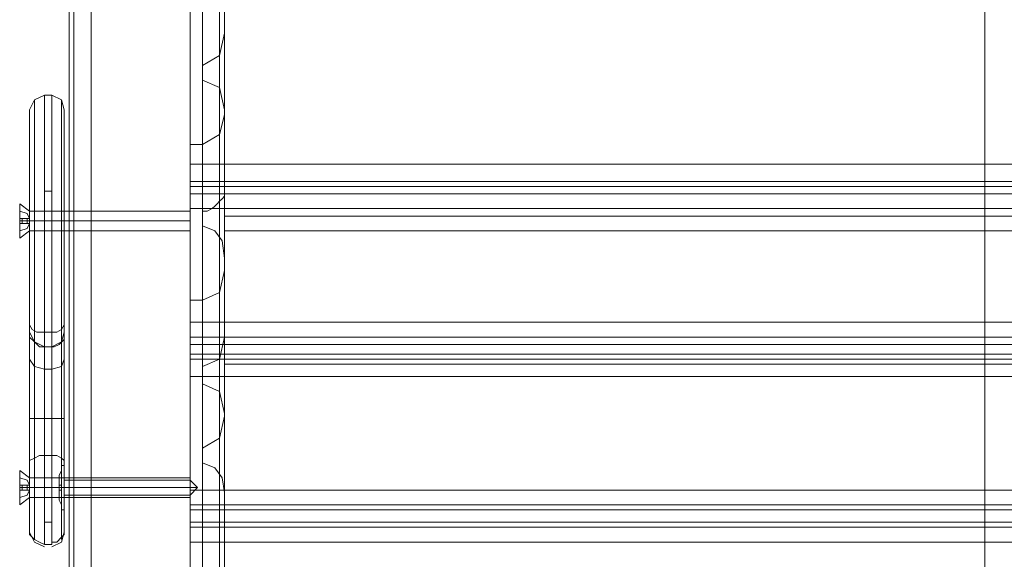
# Model space of a CAD drawing. Units: millimetres. Extents: x -1544 to 2746, y -5964 to 2582.
# Drawn here: x 32 to 306, y 516 to 666 of the extents above; entities that cross this region are included whole.
import ezdxf

# ---------------------------------------------------------------- set-up
doc = ezdxf.new("R2010")
doc.units = ezdxf.units.MM

# ---------------------------------------------------------------- blocks, each defined once
blk = doc.blocks.new('WMF1')
at = {"color": 30, "lineweight": 0}
for points in [[(8463.72, -3981.51), (8463.72, -3283.47), (8484.92, -3283.47)], [(8484.92, -3283.47), (8484.92, -3981.51)], [(8460.42, -3989.99), (8460.42, -3284.88)], [(8488.21, -3989.99), (8488.21, -3284.88)], [(8459.48, -3289.12), (8459.48, -3319.73), (8459.48, -4029.56)], [(8459.48, -3289.12), (8459.48, -3998)], [(8489.16, -3998), (8489.16, -3289.12), (8489.16, -3319.73)], [(8460.42, -4032.38), (8460.42, -3323.5)], [(8463.72, -3325.39), (8463.72, -4033.8)], [(8463.72, -3328.21), (8463.72, -4035.68)], [(8460.42, -4036.62), (8460.42, -3330.1)], [(8459.48, -4016.37), (8459.48, -3363.54)], [(8489.16, -4016.37), (8489.16, -3363.54)], [(8460.42, -4009.78), (8460.42, -3366.37)], [(8488.21, -4009.78), (8488.21, -3366.37)], [(8459.48, -4042.28), (8459.48, -3368.25)], [(8460.42, -4055.94), (8460.42, -3368.72)], [(8484.92, -3371.55), (8463.72, -3371.55), (8463.72, -4002.71), (8484.92, -4002.71)], [(8484.92, -4002.71), (8484.92, -3371.55)], [(8460.42, -4058.29), (8460.42, -3375.31)], [(8459.48, -4049.81), (8459.48, -3375.79)], [(8459.48, -3379.08), (8459.48, -3409.7), (8459.48, -4011.19)], [(8459.48, -3379.08), (8459.48, -4059.23)], [(8460.42, -4022.02), (8460.42, -3393.21)], [(8460.42, -4024.85), (8460.42, -3396.04)], [(8463.72, -4022.02), (8463.72, -3394.63)], [(8463.72, -4023.44), (8463.72, -3396.04)], [(8489.16, -4013.54), (8489.16, -3397.45)], [(8484.92, -4016.84), (8484.92, -3399.34)], [(8488.21, -4016.37), (8488.21, -3398.87)], [(8459.48, -4054.52), (8459.48, -3401.69)], [(8484.92, -4018.25), (8484.92, -3401.22)], [(8488.21, -4019.2), (8488.21, -3401.69)], [(8489.16, -4054.52), (8489.16, -3401.69)], [(8489.16, -4020.61), (8489.16, -3404.52)], [(8460.42, -4051.7), (8460.42, -3408.29)], [(8488.21, -4051.7), (8488.21, -3408.29)], [(8460.42, -4011.19), (8460.42, -3413.94)], [(8463.72, -4046.52), (8463.72, -3415.35)], [(8463.72, -3415.82), (8463.72, -4011.19)], [(8484.92, -4046.52), (8484.92, -3415.35)], [(8486.8, -3501.08), (8482.56, -3501.08), (8482.56, -3591.51)], [(8489.16, -3501.08), (8482.56, -3501.08), (8482.56, -3621.19)], [(8489.16, -3599.52), (8489.16, -3600.46), (8489.16, -3525.57), (8489.16, -3501.08)], [(8489.16, -3555.24), (8489.16, -3585.86), (8489.16, -3512.85)], [(8488.21, -3589.63), (8488.21, -3516.62)], [(8484.92, -3591.51), (8484.92, -3518.5)], [(8488.21, -3602.82), (8488.21, -3529.34)], [(8484.92, -3604.23), (8484.92, -3531.22)], [(8484.92, -3604.23), (8484.92, -3607.06), (8484.92, -3534.05)], [(8488.21, -3608.94), (8488.21, -3535.93)], [(8489.16, -3539.7), (8489.16, -3570.32)], [(8489.16, -3613.18), (8489.16, -3539.7)], [(8634.23, -3595.28), (8634.23, -3564.66), (8482.56, -3564.66), (8482.56, -3595.28)], [(8634.23, -3564.66), (8634.23, -3595.28), (8482.56, -3595.28), (8482.56, -3564.66)], [(8634.23, -3595.28), (8634.23, -3564.66)], [(8634.23, -3564.66), (8634.23, -3595.28)], [(8785.9, -3564.66), (8785.9, -3595.28), (8634.23, -3595.28)], [(8489.16, -3570.32), (8488.21, -3574.56), (8484.92, -3576.44)], [(8489.16, -3613.18), (8489.16, -3643.32), (8489.16, -3570.32)], [(8488.21, -3647.56), (8488.21, -3574.56)], [(8484.92, -3576.44), (8484.92, -3579.27)], [(8484.92, -3649.45), (8484.92, -3576.44)], [(8484.92, -3579.27), (8488.21, -3580.68), (8489.16, -3584.92)], [(8484.92, -3649.45), (8484.92, -3652.27), (8484.92, -3579.27)], [(8488.21, -3654.16), (8488.21, -3580.68)], [(8489.16, -3585.86), (8488.21, -3589.63), (8484.92, -3591.51)], [(8489.16, -3584.92), (8489.16, -3615.53)], [(8489.16, -3657.93), (8489.16, -3584.92)], [(8484.92, -3591.51), (8482.56, -3591.51), (8482.56, -3621.19), (8484.92, -3621.19)], [(8634.23, -3595.28), (8482.56, -3595.28)], [(8482.56, -3599.52), (8482.56, -3598.58), (8482.56, -3595.28)], [(8482.56, -3595.28), (8482.56, -3598.58), (8482.56, -3599.52)], [(8634.23, -3599.52), (8634.23, -3598.58), (8634.23, -3595.28)], [(8634.23, -3595.28), (8785.9, -3595.28)], [(8634.23, -3595.28), (8634.23, -3598.58), (8634.23, -3599.52)], [(8634.23, -3599.52), (8634.23, -3598.58), (8634.23, -3595.28)], [(8634.23, -3595.28), (8634.23, -3598.58), (8634.23, -3599.52)], [(8482.56, -3603.76), (8482.56, -3600.93), (8482.56, -3599.52)], [(8489.16, -3599.52), (8482.56, -3599.52)], [(8482.56, -3599.52), (8482.56, -3600.93), (8482.56, -3603.76)], [(8489.16, -3599.52), (8482.56, -3599.52)], [(8482.56, -3599.52), (8482.56, -3600.93), (8482.56, -3603.76)], [(8482.56, -3599.52), (8634.23, -3599.52)], [(8482.56, -3599.52), (8634.23, -3599.52)], [(8482.56, -3603.76), (8482.56, -3600.93), (8482.56, -3599.52)], [(8634.23, -3599.52), (8482.56, -3599.52)], [(8634.23, -3599.52), (8482.56, -3599.52)], [(8489.16, -3600.46), (8489.16, -3600.93), (8489.16, -3601.4), (8488.69, -3601.87), (8488.21, -3602.35), (8487.74, -3602.82), (8487.27, -3603.29), (8486.8, -3603.76)], [(8489.16, -3603.76), (8489.16, -3600.93), (8489.16, -3599.52)], [(8634.23, -3599.52), (8634.23, -3600.93), (8634.23, -3603.76)], [(8785.9, -3599.52), (8634.23, -3599.52)], [(8634.23, -3603.76), (8634.23, -3600.93), (8634.23, -3599.52)], [(8785.9, -3599.52), (8634.23, -3599.52)], [(8634.23, -3599.52), (8785.9, -3599.52)], [(8634.23, -3599.52), (8785.9, -3599.52)], [(8634.23, -3599.52), (8634.23, -3600.93), (8634.23, -3603.76)], [(8634.23, -3603.76), (8634.23, -3600.93), (8634.23, -3599.52)], [(8486.8, -3603.76), (8482.56, -3603.76), (8482.56, -3694.19)], [(8489.16, -3603.76), (8482.56, -3603.76), (8482.56, -3724.34)], [(8634.23, -3603.76), (8634.23, -3625.43), (8482.56, -3625.43), (8482.56, -3603.76)], [(8482.56, -3603.76), (8634.23, -3603.76)], [(8634.23, -3625.43), (8634.23, -3603.76), (8482.56, -3603.76), (8482.56, -3625.43)], [(8486.8, -3603.76), (8485.86, -3604.23), (8484.92, -3604.23)], [(8489.16, -3702.67), (8489.16, -3703.14), (8489.16, -3628.25), (8489.16, -3603.76)], [(8489.16, -3603.76), (8489.16, -3605.17), (8489.16, -3608)], [(8489.16, -3603.76), (8634.23, -3603.76)], [(8489.16, -3603.76), (8634.23, -3603.76)], [(8489.16, -3608), (8489.16, -3605.17), (8489.16, -3603.76)], [(8634.23, -3603.76), (8634.23, -3625.43)], [(8785.9, -3603.76), (8785.9, -3625.43), (8634.23, -3625.43)], [(8785.9, -3603.76), (8634.23, -3603.76)], [(8634.23, -3625.43), (8634.23, -3603.76)], [(8785.9, -3625.43), (8785.9, -3603.76), (8634.23, -3603.76)], [(8634.23, -3603.76), (8634.23, -3605.17), (8634.23, -3608)], [(8779.3, -3603.76), (8634.23, -3603.76)], [(8634.23, -3608), (8634.23, -3605.17), (8634.23, -3603.76)], [(8779.3, -3603.76), (8634.23, -3603.76)], [(8634.23, -3603.76), (8634.23, -3605.17), (8634.23, -3608)], [(8634.23, -3608), (8634.23, -3605.17), (8634.23, -3603.76)], [(8484.92, -3607.06), (8487.27, -3608), (8488.69, -3609.88), (8489.16, -3613.18)], [(8489.16, -3608), (8634.23, -3608)], [(8489.16, -3608), (8634.23, -3608), (8634.23, -3629.66)], [(8489.16, -3629.66), (8489.16, -3608)], [(8634.23, -3608), (8634.23, -3629.66), (8489.16, -3629.66), (8489.16, -3608)], [(8779.3, -3608), (8634.23, -3608)], [(8779.3, -3608), (8634.23, -3608)], [(8634.23, -3629.66), (8634.23, -3608)], [(8634.23, -3608), (8634.23, -3629.66)], [(8779.3, -3608), (8779.3, -3629.66), (8634.23, -3629.66)], [(8489.16, -3615.53), (8488.21, -3619.77), (8484.92, -3621.19)], [(8489.16, -3657.93), (8489.16, -3688.54), (8489.16, -3615.53)], [(8488.21, -3692.78), (8488.21, -3619.77)], [(8484.92, -3694.19), (8484.92, -3621.19)], [(8482.56, -3625.43), (8482.56, -3628.25), (8482.56, -3629.66)], [(8482.56, -3625.43), (8634.23, -3625.43)], [(8482.56, -3629.66), (8482.56, -3628.25), (8482.56, -3625.43)], [(8634.23, -3625.43), (8634.23, -3628.25), (8634.23, -3629.66)], [(8634.23, -3629.66), (8634.23, -3628.25), (8634.23, -3625.43)], [(8785.9, -3625.43), (8634.23, -3625.43)], [(8634.23, -3625.43), (8634.23, -3628.25), (8634.23, -3629.66)], [(8634.23, -3629.66), (8634.23, -3628.25), (8634.23, -3625.43)], [(8634.23, -3628.25), (8482.56, -3628.25)], [(8634.23, -3628.25), (8482.56, -3628.25)], [(8489.16, -3628.25), (8488.21, -3632.49), (8484.92, -3633.9)], [(8634.23, -3628.25), (8785.9, -3628.25)], [(8634.23, -3628.25), (8785.9, -3628.25)], [(8634.23, -3631.55), (8634.23, -3629.66), (8482.56, -3629.66), (8482.56, -3631.55)], [(8634.23, -3629.66), (8634.23, -3631.55), (8482.56, -3631.55), (8482.56, -3629.66)], [(8634.23, -3629.66), (8482.56, -3629.66)], [(8634.23, -3629.66), (8489.16, -3629.66)], [(8489.16, -3633.43), (8489.16, -3632.49), (8489.16, -3629.66)], [(8489.16, -3629.66), (8489.16, -3632.49), (8489.16, -3633.43)], [(8634.23, -3631.55), (8634.23, -3629.66)], [(8785.9, -3631.55), (8785.9, -3629.66), (8634.23, -3629.66)], [(8634.23, -3629.66), (8634.23, -3631.55)], [(8785.9, -3629.66), (8785.9, -3631.55), (8634.23, -3631.55)], [(8634.23, -3629.66), (8785.9, -3629.66)], [(8634.23, -3633.43), (8634.23, -3632.49), (8634.23, -3629.66)], [(8634.23, -3629.66), (8779.3, -3629.66)], [(8634.23, -3629.66), (8634.23, -3632.49), (8634.23, -3633.43)], [(8634.23, -3633.43), (8634.23, -3632.49), (8634.23, -3629.66)], [(8634.23, -3629.66), (8634.23, -3632.49), (8634.23, -3633.43)], [(8482.56, -3631.55), (8634.23, -3631.55)], [(8482.56, -3635.79), (8482.56, -3632.49), (8482.56, -3631.55)], [(8482.56, -3631.55), (8482.56, -3632.49), (8482.56, -3635.79)], [(8634.23, -3632.49), (8482.56, -3632.49)], [(8634.23, -3632.49), (8482.56, -3632.49)], [(8488.21, -3705.5), (8488.21, -3632.49)], [(8634.23, -3635.79), (8634.23, -3632.49), (8634.23, -3631.55)], [(8785.9, -3631.55), (8634.23, -3631.55)], [(8634.23, -3631.55), (8634.23, -3632.49), (8634.23, -3635.79)], [(8634.23, -3635.79), (8634.23, -3632.49), (8634.23, -3631.55)], [(8634.23, -3631.55), (8634.23, -3632.49), (8634.23, -3635.79)], [(8634.23, -3632.49), (8785.9, -3632.49)], [(8634.23, -3632.49), (8785.9, -3632.49)], [(8484.92, -3633.9), (8484.92, -3637.2)], [(8484.92, -3706.91), (8484.92, -3633.9)], [(8634.23, -3633.43), (8489.16, -3633.43)], [(8634.23, -3633.43), (8489.16, -3633.43)], [(8634.23, -3633.43), (8779.3, -3633.43)], [(8634.23, -3633.43), (8779.3, -3633.43)], [(8634.23, -3657.45), (8634.23, -3635.79), (8482.56, -3635.79), (8482.56, -3657.45)], [(8634.23, -3635.79), (8634.23, -3657.45), (8482.56, -3657.45), (8482.56, -3635.79)], [(8634.23, -3635.79), (8482.56, -3635.79)], [(8634.23, -3657.45), (8634.23, -3635.79)], [(8785.9, -3657.45), (8785.9, -3635.79), (8634.23, -3635.79)], [(8634.23, -3635.79), (8634.23, -3657.45)], [(8785.9, -3635.79), (8785.9, -3657.45), (8634.23, -3657.45)], [(8634.23, -3635.79), (8785.9, -3635.79)], [(8484.92, -3637.2), (8488.21, -3638.61), (8489.16, -3642.85)], [(8484.92, -3706.91), (8484.92, -3710.21), (8484.92, -3637.2)], [(8488.21, -3711.62), (8488.21, -3638.61)], [(8489.16, -3643.32), (8488.21, -3647.56), (8484.92, -3649.45)], [(8489.16, -3715.86), (8489.16, -3642.85)], [(8489.16, -3715.86), (8489.16, -3746.48), (8489.16, -3673.47), (8489.16, -3642.85)], [(8484.92, -3652.27), (8487.27, -3653.22), (8488.69, -3655.1), (8489.16, -3657.93)], [(8482.56, -3657.45), (8634.23, -3657.45)], [(8482.56, -3661.22), (8482.56, -3660.28), (8482.56, -3657.45)], [(8482.56, -3657.45), (8482.56, -3660.28), (8482.56, -3661.22)], [(8634.23, -3661.22), (8634.23, -3660.28), (8634.23, -3657.45)], [(8785.9, -3657.45), (8634.23, -3657.45)], [(8634.23, -3657.45), (8634.23, -3660.28), (8634.23, -3661.22)], [(8634.23, -3661.22), (8634.23, -3660.28), (8634.23, -3657.45)], [(8634.23, -3657.45), (8634.23, -3660.28), (8634.23, -3661.22)], [(8634.23, -3660.28), (8482.56, -3660.28)], [(8634.23, -3660.28), (8482.56, -3660.28)], [(8634.23, -3663.58), (8634.23, -3661.22), (8482.56, -3661.22), (8482.56, -3663.58)], [(8634.23, -3661.22), (8634.23, -3663.58), (8482.56, -3663.58), (8482.56, -3661.22)], [(8634.23, -3661.22), (8482.56, -3661.22)], [(8634.23, -3660.28), (8785.9, -3660.28)], [(8634.23, -3660.28), (8785.9, -3660.28)], [(8634.23, -3663.58), (8634.23, -3661.22)], [(8785.9, -3663.58), (8785.9, -3661.22), (8634.23, -3661.22)], [(8634.23, -3661.22), (8634.23, -3663.58)], [(8785.9, -3661.22), (8785.9, -3663.58), (8634.23, -3663.58)], [(8634.23, -3661.22), (8785.9, -3661.22)], [(8482.56, -3663.58), (8634.23, -3663.58)], [(8482.56, -3667.35), (8482.56, -3664.52), (8482.56, -3663.58)], [(8482.56, -3663.58), (8482.56, -3664.52), (8482.56, -3667.35)], [(8634.23, -3664.52), (8482.56, -3664.52)], [(8634.23, -3664.52), (8482.56, -3664.52)], [(8634.23, -3667.35), (8634.23, -3664.52), (8634.23, -3663.58)], [(8785.9, -3663.58), (8634.23, -3663.58)], [(8634.23, -3663.58), (8634.23, -3664.52), (8634.23, -3667.35)], [(8634.23, -3667.35), (8634.23, -3664.52), (8634.23, -3663.58)], [(8634.23, -3663.58), (8634.23, -3664.52), (8634.23, -3667.35)], [(8634.23, -3664.52), (8785.9, -3664.52)], [(8634.23, -3664.52), (8785.9, -3664.52)], [(8634.23, -3698.43), (8634.23, -3667.35), (8482.56, -3667.35), (8482.56, -3698.43)], [(8634.23, -3667.35), (8634.23, -3698.43), (8482.56, -3698.43), (8482.56, -3667.35)], [(8634.23, -3667.35), (8482.56, -3667.35)], [(8634.23, -3698.43), (8634.23, -3667.35)], [(8785.9, -3698.43), (8785.9, -3667.35), (8634.23, -3667.35)], [(8634.23, -3667.35), (8634.23, -3698.43)], [(8634.23, -3667.35), (8785.9, -3667.35)]]:
    blk.add_lwpolyline(points, dxfattribs=at)
for points in [[(8459.48, -3334.34), (8459.48, -3364.95), (8459.48, -4054.52), (8459.48, -4039.45), (8459.48, -3334.34)], [(8463.72, -3370.6), (8463.72, -3373.43), (8463.72, -4057.82), (8463.72, -4056.88), (8463.72, -3370.6)], [(8634.23, -3598.58), (8482.56, -3598.58), (8634.23, -3598.58)], [(8634.23, -3598.58), (8785.9, -3598.58), (8634.23, -3598.58)], [(8489.16, -3600.93), (8482.56, -3600.93), (8489.16, -3600.93)], [(8634.23, -3600.93), (8482.56, -3600.93), (8634.23, -3600.93)], [(8634.23, -3600.93), (8785.9, -3600.93), (8634.23, -3600.93)], [(8634.23, -3605.17), (8489.16, -3605.17), (8634.23, -3605.17)], [(8634.23, -3605.17), (8779.3, -3605.17), (8634.23, -3605.17)], [(8634.23, -3632.49), (8489.16, -3632.49), (8634.23, -3632.49)], [(8634.23, -3632.49), (8779.3, -3632.49), (8634.23, -3632.49)]]:
    blk.add_lwpolyline(points, close=True, dxfattribs=at)
at = {"color": 27, "lineweight": 0}
for points in [[(8454.77, -3582.09), (8452.89, -3583.03), (8451.95, -3584.92)], [(8451.95, -3584.92), (8452.89, -3583.03), (8454.77, -3582.09)], [(8454.77, -3630.14), (8454.77, -3628.25), (8454.77, -3623.07), (8454.77, -3615.53), (8454.77, -3606.11), (8454.77, -3597.16), (8454.77, -3589.16), (8454.77, -3583.98), (8454.77, -3582.09)], [(8454.77, -3582.09), (8454.77, -3583.98), (8454.77, -3588.69), (8454.77, -3596.22), (8454.77, -3605.17), (8454.77, -3614.12), (8454.77, -3621.66), (8454.77, -3627.31)], [(8454.77, -3582.09), (8456.19, -3582.09)], [(8454.77, -3582.09), (8456.19, -3582.09)], [(8454.77, -3582.09), (8456.19, -3582.09)], [(8456.19, -3582.09), (8456.19, -3583.98), (8456.19, -3589.16), (8456.19, -3597.16), (8456.19, -3606.11), (8456.19, -3615.53), (8456.19, -3623.07), (8456.19, -3628.25), (8456.19, -3630.14)], [(8458.54, -3584.92), (8458.07, -3583.03), (8456.19, -3582.09)], [(8456.19, -3582.09), (8458.07, -3583.03), (8458.54, -3584.92)], [(8456.19, -3627.31), (8456.19, -3621.66), (8456.19, -3614.12), (8456.19, -3605.17), (8456.19, -3596.22), (8456.19, -3588.69), (8456.19, -3583.98), (8456.19, -3582.09)], [(8458.54, -3584.92), (8458.07, -3583.03), (8456.19, -3582.09)], [(8452.89, -3583.03), (8452.89, -3584.92), (8452.89, -3589.63), (8452.89, -3597.16), (8452.89, -3606.11), (8452.89, -3615.06), (8452.89, -3622.6), (8452.89, -3627.78), (8452.89, -3629.19)], [(8452.89, -3626.84), (8452.89, -3621.19), (8452.89, -3613.65), (8452.89, -3605.17), (8452.89, -3596.69), (8452.89, -3589.16), (8452.89, -3584.45), (8452.89, -3583.03)], [(8458.07, -3629.19), (8458.07, -3627.78), (8458.07, -3622.6), (8458.07, -3615.06), (8458.07, -3606.11), (8458.07, -3597.16), (8458.07, -3589.63), (8458.07, -3584.92), (8458.07, -3583.03)], [(8458.07, -3583.03), (8458.07, -3584.45), (8458.07, -3589.16), (8458.07, -3596.69), (8458.07, -3605.17), (8458.07, -3613.65), (8458.07, -3621.19), (8458.07, -3626.84)], [(8451.95, -3584.92), (8451.95, -3587.74), (8451.95, -3595.28), (8451.95, -3606.11), (8451.95, -3616.95), (8451.95, -3624.48), (8451.95, -3627.31)], [(8451.95, -3624.95), (8451.95, -3617.42), (8451.95, -3606.58), (8451.95, -3595.75), (8451.95, -3587.74), (8451.95, -3584.92)], [(8458.54, -3584.92), (8458.54, -3587.74), (8458.54, -3595.75), (8458.54, -3606.58), (8458.54, -3617.42), (8458.54, -3624.95)], [(8458.54, -3627.31), (8458.54, -3624.48), (8458.54, -3616.95), (8458.54, -3606.11), (8458.54, -3595.28), (8458.54, -3587.74), (8458.54, -3584.92)], [(8454.77, -3600.46), (8456.19, -3600.46)], [(8451.95, -3608), (8451.95, -3607.53), (8451.95, -3606.11), (8451.95, -3604.7), (8451.95, -3604.23)], [(8451.95, -3608), (8451.95, -3607.53), (8451.95, -3606.11), (8451.95, -3604.7), (8451.95, -3604.23)], [(8458.54, -3604.23), (8451.95, -3604.23)], [(8458.54, -3604.23), (8451.95, -3604.23)], [(8451.95, -3604.7), (8451.95, -3606.11), (8451.95, -3607.53), (8451.95, -3608)], [(8451.95, -3604.7), (8451.95, -3606.11), (8451.95, -3607.53), (8451.95, -3608)], [(8458.54, -3604.23), (8458.54, -3604.7), (8458.54, -3606.11), (8458.54, -3607.53), (8458.54, -3608)], [(8458.54, -3607.53), (8458.54, -3606.11), (8458.54, -3604.7), (8458.54, -3604.23)], [(8458.54, -3604.23), (8458.54, -3604.7), (8458.54, -3606.11), (8458.54, -3607.53), (8458.54, -3608)], [(8458.54, -3607.53), (8458.54, -3606.11), (8458.54, -3604.7), (8458.54, -3604.23)], [(8458.54, -3606.11), (8451.95, -3606.11)], [(8458.54, -3606.11), (8451.95, -3606.11)], [(8458.54, -3606.11), (8451.95, -3606.11)], [(8458.54, -3606.11), (8451.95, -3606.11)], [(8451.95, -3606.11), (8452.89, -3606.11), (8454.77, -3606.11)], [(8451.95, -3606.11), (8452.89, -3606.11), (8454.77, -3606.11)], [(8454.77, -3606.11), (8456.19, -3606.11)], [(8458.54, -3606.11), (8458.07, -3606.11), (8456.19, -3606.11)], [(8458.54, -3606.11), (8458.07, -3606.11), (8456.19, -3606.11)], [(8458.54, -3608), (8451.95, -3608)], [(8458.54, -3608), (8451.95, -3608)], [(8451.95, -3664.99), (8451.95, -3624.95)], [(8454.77, -3627.31), (8454.3, -3627.31), (8453.36, -3627.31), (8452.42, -3626.84), (8451.95, -3625.9), (8451.95, -3624.95)], [(8458.54, -3624.95), (8458.54, -3625.43), (8458.54, -3625.9), (8458.07, -3626.84), (8457.13, -3627.31), (8456.19, -3627.31)], [(8458.54, -3624.95), (8458.54, -3664.99)], [(8451.95, -3627.31), (8452.89, -3629.19), (8454.77, -3630.14)], [(8454.77, -3630.14), (8453.83, -3630.14), (8452.89, -3629.19), (8451.95, -3628.25), (8451.95, -3627.78), (8451.95, -3627.31)], [(8451.95, -3627.31), (8451.95, -3630.14), (8451.95, -3635.79), (8451.95, -3644.27), (8451.95, -3652.27)], [(8452.89, -3666.87), (8452.89, -3626.84)], [(8454.77, -3627.31), (8454.77, -3667.82)], [(8454.77, -3627.31), (8456.19, -3627.31), (8456.19, -3667.82)], [(8456.19, -3630.14), (8458.07, -3629.19), (8458.54, -3627.31)], [(8458.54, -3627.31), (8458.54, -3628.25), (8458.54, -3628.72), (8457.6, -3629.66), (8456.66, -3630.14), (8456.19, -3630.14)], [(8458.07, -3626.84), (8458.07, -3666.87)], [(8458.54, -3652.27), (8458.54, -3644.27), (8458.54, -3635.79), (8458.54, -3630.14), (8458.54, -3627.31)], [(8452.89, -3629.19), (8452.89, -3631.55), (8452.89, -3636.73), (8452.89, -3643.79), (8452.89, -3651.33)], [(8458.07, -3651.33), (8458.07, -3643.79), (8458.07, -3636.73), (8458.07, -3631.55), (8458.07, -3629.19)], [(8454.77, -3630.14), (8456.19, -3630.14)], [(8454.77, -3630.14), (8456.19, -3630.14)], [(8454.77, -3650.86), (8454.77, -3643.79), (8454.77, -3637.2), (8454.77, -3632.02), (8454.77, -3630.14)], [(8454.77, -3630.14), (8456.19, -3630.14)], [(8454.77, -3630.14), (8456.19, -3630.14)], [(8456.19, -3630.14), (8456.19, -3632.02), (8456.19, -3637.2), (8456.19, -3643.79), (8456.19, -3650.86)], [(8451.95, -3632.49), (8452.89, -3633.9), (8454.77, -3634.37)], [(8458.54, -3632.49), (8458.07, -3633.9), (8456.19, -3634.37)], [(8454.77, -3634.37), (8456.19, -3634.37)], [(8451.95, -3643.79), (8452.42, -3643.79), (8453.36, -3643.79), (8454.77, -3643.79)], [(8454.77, -3643.79), (8456.19, -3643.79)], [(8458.54, -3643.79), (8457.6, -3643.79), (8456.19, -3643.79)], [(8451.95, -3652.27), (8451.95, -3651.8), (8452.89, -3651.33), (8453.83, -3650.86), (8454.77, -3650.86)], [(8452.89, -3651.33), (8452.89, -3659.34), (8452.89, -3665.93), (8452.89, -3666.87)], [(8454.77, -3667.82), (8454.77, -3665.93), (8454.77, -3661.22), (8454.77, -3656.04), (8454.77, -3650.86)], [(8454.77, -3650.86), (8456.19, -3650.86)], [(8456.19, -3650.86), (8457.13, -3650.86), (8458.07, -3651.33), (8458.54, -3651.8), (8458.54, -3652.27)], [(8456.19, -3650.86), (8456.19, -3656.04), (8456.19, -3661.22), (8456.19, -3665.93), (8456.19, -3667.82)], [(8458.07, -3666.87), (8458.07, -3665.93), (8458.07, -3659.34), (8458.07, -3651.33)], [(8451.95, -3652.27), (8451.95, -3658.87), (8451.95, -3664.05), (8451.95, -3664.99)], [(8458.54, -3664.99), (8458.54, -3664.05), (8458.54, -3658.87), (8458.54, -3652.27)], [(8451.95, -3658.87), (8451.95, -3658.4), (8451.95, -3656.98), (8451.95, -3656.04), (8451.95, -3655.1)], [(8458.54, -3655.1), (8451.95, -3655.1)], [(8458.54, -3655.1), (8458.54, -3656.04), (8458.54, -3656.98), (8458.54, -3658.4), (8458.54, -3658.87)], [(8458.54, -3658.4), (8458.54, -3656.98), (8458.54, -3656.04), (8458.54, -3655.1)], [(8451.95, -3656.04), (8451.95, -3656.98), (8451.95, -3658.4), (8451.95, -3658.87)], [(8458.54, -3656.98), (8451.95, -3656.98)], [(8458.54, -3656.98), (8451.95, -3656.98)], [(8451.95, -3656.98), (8452.89, -3656.98), (8454.77, -3656.98)], [(8458.54, -3656.98), (8458.07, -3656.98), (8456.19, -3656.98)], [(8458.54, -3658.87), (8451.95, -3658.87)], [(8454.77, -3663.58), (8456.19, -3663.58)], [(8451.95, -3664.99), (8451.95, -3665.46), (8451.95, -3665.93), (8452.89, -3666.87), (8453.83, -3667.35), (8454.77, -3667.82)], [(8451.95, -3665.46), (8452.89, -3667.35), (8454.77, -3668.29)], [(8456.19, -3667.82), (8456.19, -3667.35), (8457.13, -3667.35), (8458.07, -3666.4), (8458.54, -3665.93), (8458.54, -3664.99)], [(8458.54, -3665.46), (8458.07, -3667.35), (8456.19, -3668.29)], [(8454.77, -3667.82), (8456.19, -3667.82)]]:
    blk.add_lwpolyline(points, dxfattribs=at)
at = {"color": 253, "lineweight": 0}
for points in [[(8450.06, -3609.41), (8450.06, -3608.47), (8450.06, -3606.11), (8450.06, -3603.76), (8450.06, -3602.82), (8450.06, -3603.76), (8450.06, -3606.11), (8450.06, -3608.47), (8450.06, -3609.41)], [(8450.06, -3609.41), (8450.06, -3608.47), (8450.06, -3606.11), (8450.06, -3603.76), (8450.06, -3602.82), (8450.06, -3603.76), (8450.06, -3606.11), (8450.06, -3608.47), (8450.06, -3609.41)], [(8450.06, -3660.28), (8450.06, -3659.34), (8450.06, -3656.98), (8450.06, -3654.63), (8450.06, -3653.69), (8450.06, -3654.63), (8450.06, -3656.98), (8450.06, -3659.34), (8450.06, -3660.28)]]:
    blk.add_lwpolyline(points, close=True, dxfattribs=at)
for points in [[(8450.06, -3602.82), (8451.95, -3604.23)], [(8450.06, -3602.82), (8451.95, -3604.23)], [(8451.95, -3605.64), (8451.48, -3604.7), (8450.06, -3604.23)], [(8450.06, -3604.23), (8451.48, -3604.7), (8451.95, -3605.64)], [(8450.06, -3605.64), (8450.06, -3604.23)], [(8450.06, -3604.23), (8450.06, -3605.64)], [(8451.95, -3605.64), (8451.48, -3604.7), (8450.06, -3604.23)], [(8450.06, -3604.23), (8451.48, -3604.7), (8451.95, -3605.64)], [(8450.06, -3605.64), (8450.06, -3604.23)], [(8450.06, -3604.23), (8450.06, -3605.64)], [(8451.95, -3604.23), (8451.95, -3604.7), (8451.95, -3606.11), (8451.95, -3607.53), (8451.95, -3608)], [(8451.95, -3607.53), (8451.95, -3606.11), (8451.95, -3604.7), (8451.95, -3604.23)], [(8451.95, -3604.23), (8482.56, -3604.23)], [(8451.95, -3604.23), (8451.95, -3604.7), (8451.95, -3606.11), (8451.95, -3607.53), (8451.95, -3608)], [(8451.95, -3607.53), (8451.95, -3606.11), (8451.95, -3604.7), (8451.95, -3604.23)], [(8451.95, -3604.23), (8482.56, -3604.23)], [(8482.56, -3608), (8482.56, -3607.53), (8482.56, -3606.11), (8482.56, -3604.7), (8482.56, -3604.23)], [(8482.56, -3608), (8482.56, -3607.53), (8482.56, -3606.11), (8482.56, -3604.7), (8482.56, -3604.23)], [(8482.56, -3604.7), (8482.56, -3606.11), (8482.56, -3607.53), (8482.56, -3608)], [(8482.56, -3604.7), (8482.56, -3606.11), (8482.56, -3607.53), (8482.56, -3608)], [(8450.06, -3605.64), (8451.48, -3605.64), (8451.95, -3605.64)], [(8451.95, -3605.64), (8450.06, -3605.64)], [(8450.06, -3605.64), (8451.95, -3605.64)], [(8451.95, -3605.64), (8451.48, -3605.64), (8450.06, -3605.64)], [(8451.95, -3605.64), (8451.95, -3606.58), (8450.06, -3606.58)], [(8450.06, -3606.58), (8451.95, -3606.58), (8451.95, -3605.64)], [(8450.06, -3606.58), (8450.06, -3605.64)], [(8450.06, -3605.64), (8450.06, -3606.58)], [(8450.06, -3605.64), (8450.06, -3606.58)], [(8450.06, -3605.64), (8451.48, -3605.64), (8451.95, -3605.64)], [(8451.95, -3605.64), (8450.06, -3605.64)], [(8450.06, -3605.64), (8451.95, -3605.64)], [(8451.95, -3605.64), (8451.48, -3605.64), (8450.06, -3605.64)], [(8451.95, -3605.64), (8451.95, -3606.58), (8450.06, -3606.58)], [(8450.06, -3606.58), (8451.95, -3606.58), (8451.95, -3605.64)], [(8450.06, -3606.58), (8450.06, -3605.64)], [(8450.06, -3605.64), (8450.06, -3606.58)], [(8450.06, -3605.64), (8450.06, -3606.58)], [(8450.06, -3606.11), (8451.95, -3606.11)], [(8450.06, -3606.11), (8451.95, -3606.11)], [(8450.06, -3606.11), (8451.95, -3606.11)], [(8450.06, -3606.11), (8451.95, -3606.11)], [(8451.95, -3606.58), (8451.48, -3606.58), (8450.06, -3606.58)], [(8450.06, -3606.58), (8451.48, -3606.58), (8451.95, -3606.58)], [(8451.95, -3606.58), (8451.48, -3607.53), (8450.06, -3608)], [(8450.06, -3608), (8451.48, -3607.53), (8451.95, -3606.58)], [(8450.06, -3606.58), (8450.06, -3608)], [(8450.06, -3608), (8450.06, -3606.58)], [(8451.95, -3606.58), (8451.48, -3606.58), (8450.06, -3606.58)], [(8450.06, -3606.58), (8451.48, -3606.58), (8451.95, -3606.58)], [(8451.95, -3606.58), (8451.48, -3607.53), (8450.06, -3608)], [(8450.06, -3608), (8451.48, -3607.53), (8451.95, -3606.58)], [(8450.06, -3606.58), (8450.06, -3608)], [(8450.06, -3608), (8450.06, -3606.58)], [(8450.53, -3605.64), (8450.53, -3606.58)], [(8450.53, -3605.64), (8450.53, -3606.58)], [(8450.53, -3605.64), (8450.53, -3606.58)], [(8450.53, -3605.64), (8450.53, -3606.58)], [(8451.48, -3605.64), (8451.48, -3606.58)], [(8451.48, -3605.64), (8451.48, -3606.58)], [(8451.48, -3605.64), (8451.48, -3606.58)], [(8451.48, -3605.64), (8451.48, -3606.58)], [(8451.48, -3605.64), (8451.48, -3606.58)], [(8451.48, -3605.64), (8451.48, -3606.58)], [(8451.48, -3605.64), (8451.48, -3606.58)], [(8451.48, -3605.64), (8451.48, -3606.58)], [(8451.95, -3605.64), (8451.95, -3606.11)], [(8451.95, -3606.58), (8451.95, -3605.64)], [(8451.95, -3605.64), (8451.95, -3606.58)], [(8451.95, -3606.11), (8451.95, -3605.64)], [(8451.95, -3605.64), (8451.95, -3606.58)], [(8451.95, -3605.64), (8451.95, -3606.11)], [(8451.95, -3605.64), (8451.95, -3606.11)], [(8451.95, -3605.64), (8451.95, -3606.11)], [(8451.95, -3605.64), (8451.95, -3606.11)], [(8451.95, -3606.58), (8451.95, -3605.64)], [(8451.95, -3605.64), (8451.95, -3606.58)], [(8451.95, -3606.11), (8451.95, -3605.64)], [(8451.95, -3605.64), (8451.95, -3606.58)], [(8451.95, -3605.64), (8451.95, -3606.11)], [(8451.95, -3605.64), (8451.95, -3606.11)], [(8451.95, -3605.64), (8451.95, -3606.11)], [(8451.95, -3606.11), (8451.95, -3606.58)], [(8451.95, -3606.58), (8451.95, -3606.11)], [(8451.95, -3606.11), (8451.95, -3606.58)], [(8451.95, -3606.11), (8451.95, -3606.58)], [(8451.95, -3606.11), (8451.95, -3606.58)], [(8451.95, -3606.11), (8482.56, -3606.11)], [(8451.95, -3606.11), (8482.56, -3606.11)], [(8451.95, -3606.11), (8451.95, -3606.58)], [(8451.95, -3606.58), (8451.95, -3606.11)], [(8451.95, -3606.11), (8451.95, -3606.58)], [(8451.95, -3606.11), (8451.95, -3606.58)], [(8451.95, -3606.11), (8451.95, -3606.58)], [(8451.95, -3606.11), (8482.56, -3606.11)], [(8451.95, -3606.11), (8482.56, -3606.11)], [(8450.06, -3609.41), (8451.95, -3608)], [(8450.06, -3609.41), (8451.95, -3608)], [(8451.95, -3608), (8482.56, -3608)], [(8451.95, -3608), (8482.56, -3608)], [(8450.06, -3653.69), (8451.95, -3655.1)], [(8451.95, -3656.51), (8451.48, -3655.57), (8450.06, -3655.1)], [(8450.06, -3655.1), (8451.48, -3655.57), (8451.95, -3656.51)], [(8450.06, -3656.51), (8450.06, -3655.1)], [(8450.06, -3655.1), (8450.06, -3656.51)], [(8451.95, -3655.1), (8451.95, -3656.04), (8451.95, -3656.98), (8451.95, -3658.4), (8451.95, -3658.87)], [(8451.95, -3658.4), (8451.95, -3656.98), (8451.95, -3656.04), (8451.95, -3655.1)], [(8451.95, -3655.1), (8482.56, -3655.1)], [(8482.56, -3658.87), (8482.56, -3658.4), (8482.56, -3656.98), (8482.56, -3656.04), (8482.56, -3655.1)], [(8450.06, -3656.51), (8451.48, -3656.51), (8451.95, -3656.51)], [(8451.95, -3656.51), (8450.06, -3656.51)], [(8450.06, -3656.51), (8451.95, -3656.51)], [(8451.95, -3656.51), (8451.48, -3656.51), (8450.06, -3656.51)], [(8451.95, -3656.51), (8451.95, -3657.45), (8450.06, -3657.45)], [(8450.06, -3657.45), (8451.95, -3657.45), (8451.95, -3656.51)], [(8450.06, -3657.45), (8450.06, -3656.51)], [(8450.06, -3656.51), (8450.06, -3657.45)], [(8450.06, -3656.51), (8450.06, -3657.45)], [(8450.06, -3656.98), (8451.95, -3656.98)], [(8450.06, -3656.98), (8451.95, -3656.98)], [(8451.95, -3657.45), (8451.48, -3657.45), (8450.06, -3657.45)], [(8450.06, -3657.45), (8451.48, -3657.45), (8451.95, -3657.45)], [(8451.95, -3657.45), (8451.48, -3658.4), (8450.06, -3658.87)], [(8450.06, -3658.87), (8451.48, -3658.4), (8451.95, -3657.45)], [(8450.06, -3657.45), (8450.06, -3658.87)], [(8450.06, -3658.87), (8450.06, -3657.45)], [(8450.53, -3656.51), (8450.53, -3657.45)], [(8450.53, -3656.51), (8450.53, -3657.45)], [(8451.48, -3656.51), (8451.48, -3657.45)], [(8451.48, -3656.51), (8451.48, -3657.45)], [(8451.48, -3656.51), (8451.48, -3657.45)], [(8451.48, -3656.51), (8451.48, -3657.45)], [(8451.95, -3656.51), (8451.95, -3656.98)], [(8451.95, -3657.45), (8451.95, -3656.51)], [(8451.95, -3656.51), (8451.95, -3657.45)], [(8451.95, -3656.98), (8451.95, -3656.51)], [(8451.95, -3656.51), (8451.95, -3657.45)], [(8451.95, -3656.51), (8451.95, -3656.98)], [(8451.95, -3656.51), (8451.95, -3656.98)], [(8451.95, -3656.51), (8451.95, -3656.98)], [(8451.95, -3656.98), (8451.95, -3657.45)], [(8451.95, -3657.45), (8451.95, -3656.98)], [(8451.95, -3656.98), (8451.95, -3657.45)], [(8451.95, -3656.98), (8451.95, -3657.45)], [(8451.95, -3656.98), (8451.95, -3657.45)], [(8451.95, -3656.98), (8482.56, -3656.98)], [(8451.95, -3656.98), (8482.56, -3656.98)], [(8482.56, -3656.04), (8482.56, -3656.98), (8482.56, -3658.4), (8482.56, -3658.87)], [(8450.06, -3660.28), (8451.95, -3658.87)], [(8451.95, -3658.87), (8482.56, -3658.87)]]:
    blk.add_lwpolyline(points, dxfattribs=at)
at = {"color": 251, "lineweight": 0}
for points in [[(8457.6, -3654.63), (8458.07, -3653.69)], [(8458.07, -3661.22), (8458.07, -3659.81), (8458.07, -3656.98), (8458.07, -3654.16), (8458.07, -3652.74)], [(8458.07, -3652.74), (8458.54, -3652.74)], [(8458.07, -3653.69), (8458.07, -3654.63), (8458.07, -3656.98), (8458.07, -3659.34), (8458.07, -3660.28)], [(8458.07, -3659.34), (8458.07, -3656.98), (8458.07, -3654.63), (8458.07, -3653.69)], [(8458.54, -3652.74), (8458.54, -3654.16), (8458.54, -3656.98), (8458.54, -3659.81), (8458.54, -3661.22)], [(8458.54, -3659.81), (8458.54, -3656.98), (8458.54, -3654.16), (8458.54, -3652.74)], [(8457.6, -3655.1), (8458.07, -3655.1)], [(8457.6, -3655.1), (8458.07, -3655.1)], [(8457.6, -3656.51), (8458.07, -3656.51), (8458.07, -3655.1)], [(8457.6, -3655.1), (8457.6, -3656.51)], [(8457.6, -3656.51), (8457.6, -3655.1)], [(8458.07, -3654.16), (8458.07, -3656.98), (8458.07, -3659.81), (8458.07, -3661.22)], [(8458.07, -3655.1), (8458.07, -3656.51)], [(8482.56, -3655.57), (8458.54, -3655.57)], [(8482.56, -3655.57), (8482.56, -3656.04), (8482.56, -3656.98), (8482.56, -3657.93), (8482.56, -3658.4)], [(8482.56, -3657.93), (8482.56, -3656.98), (8482.56, -3656.04), (8482.56, -3655.57)], [(8483.98, -3656.98), (8482.56, -3655.57)], [(8457.6, -3656.51), (8458.07, -3656.51)], [(8457.6, -3657.45), (8458.07, -3657.45), (8458.07, -3656.51), (8457.6, -3656.51)], [(8458.07, -3656.51), (8457.6, -3656.51)], [(8457.6, -3656.51), (8457.6, -3657.45)], [(8457.6, -3657.45), (8457.6, -3656.51)], [(8457.6, -3656.98), (8458.07, -3656.98)], [(8457.6, -3656.98), (8458.07, -3656.98)], [(8458.07, -3657.45), (8457.6, -3657.45)], [(8457.6, -3657.45), (8457.6, -3658.87)], [(8457.6, -3658.87), (8457.6, -3657.45)], [(8458.07, -3657.45), (8458.07, -3656.51)], [(8458.07, -3656.98), (8458.54, -3656.98)], [(8458.07, -3656.98), (8458.54, -3656.98)], [(8458.07, -3657.45), (8458.07, -3658.87)], [(8458.07, -3658.87), (8458.07, -3657.45)], [(8482.56, -3656.98), (8458.54, -3656.98)], [(8482.56, -3656.98), (8458.54, -3656.98)], [(8483.98, -3656.98), (8482.56, -3656.98)], [(8483.98, -3656.98), (8482.56, -3656.98)], [(8483.98, -3656.98), (8482.56, -3658.4)], [(8457.6, -3658.87), (8458.07, -3658.87)], [(8457.6, -3658.87), (8458.07, -3658.87)], [(8457.6, -3659.34), (8458.07, -3660.28)], [(8482.56, -3658.4), (8458.54, -3658.4)], [(8458.07, -3661.22), (8458.54, -3661.22)]]:
    blk.add_lwpolyline(points, dxfattribs=at)
for points in [[(8457.6, -3654.63), (8457.6, -3655.1), (8457.6, -3656.98), (8457.6, -3658.87), (8457.6, -3659.34), (8457.6, -3658.87), (8457.6, -3656.98), (8457.6, -3655.1), (8457.6, -3654.63)], [(8458.54, -3655.57), (8458.54, -3656.04), (8458.54, -3656.98), (8458.54, -3657.93), (8458.54, -3658.4), (8458.54, -3657.93), (8458.54, -3656.98), (8458.54, -3656.04), (8458.54, -3655.57)], [(8457.6, -3657.45), (8458.07, -3657.45), (8457.6, -3657.45)]]:
    blk.add_lwpolyline(points, close=True, dxfattribs=at)

msp = doc.modelspace()

# ---------------------------------------------------------------- block references
at = {"color": 6, "xscale": 1.458667599999899, "yscale": 1.458667599999899, "zscale": 1.4586676}
msp.add_blockref('WMF1', (-12293.98, 5870.23), dxfattribs=at)

doc.saveas('drawing.dxf')
